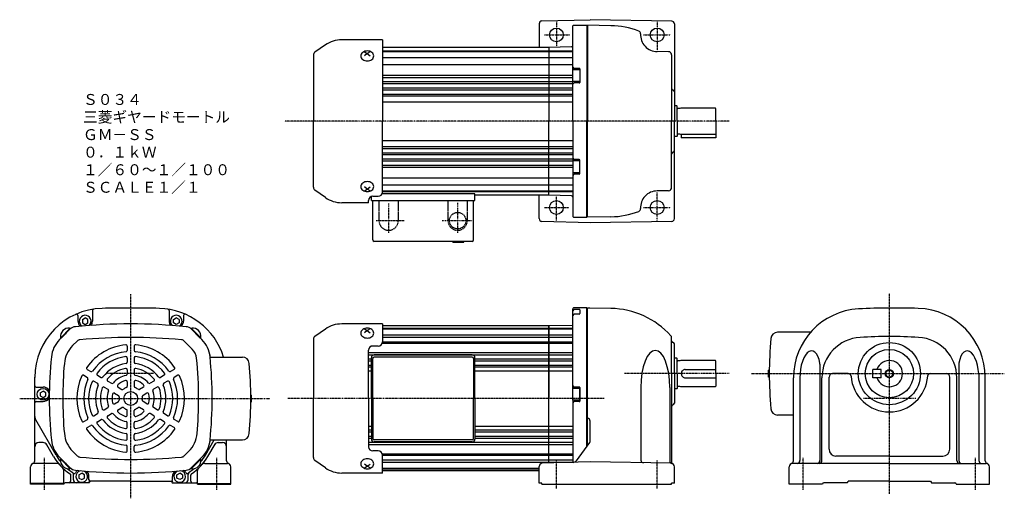
# Model space of a CAD drawing. Extents: x -352 to 361, y -163 to 184.
import ezdxf

# ---------------------------------------------------------------- set-up
doc = ezdxf.new("R2010")
doc.units = 0
for name, pattern in [('DASHDOT', [1, 0.5, -0.25, 0, -0.25]), ('DASHED', [0.75, 0.5, -0.25]), ('DIVIDE', [1.25, 0.5, -0.25, 0, -0.25, 0, -0.25])]:
    doc.linetypes.add(name, pattern=pattern)
doc.layers.get('0').update_dxf_attribs({"color": 2, "linetype": 'CONTINUOUS'})
doc.styles.add('STANDARD1', font='MONOTXT', dxfattribs={"bigfont": 'BIGFONT'})

# ---------------------------------------------------------------- blocks, each defined once
blk = doc.blocks.new('ZU_SYM_1')
at = {"linetype": 'CONTINUOUS'}
for p, q in [((0, 4.25), (-5, 4.25)), ((-5, -4.25), (-5, 4.25)), ((0, -4.25), (0, 4.25)), ((0, -4.25), (-5, -4.25))]:
    blk.add_line(p, q, dxfattribs=at)
blk.add_point((0, 0), dxfattribs=at)

msp = doc.modelspace()

# ---------------------------------------------------------------- linework, layer by layer
at = {"linetype": 'CONTINUOUS'}
for p, q in [((23.93, 180.66), (23.93, 163.54)), ((25.88, 182.66), (60.93, 183.6)), ((48.43, 147.29), (48.43, 179.04)), ((48.93, 179.54), (58.43, 179.54)), ((58.43, 179.54), (58.43, 110.04)), ((75.93, 179.24), (58.93, 179.54)), ((58.93, 179.54), (58.93, 110.04)), ((119.97, 182.57), (60.93, 183.6)), ((121.93, 180.57), (121.93, 110.04)), ((-130.89, 165.31), (-138.46, 160.01)), ((-89.57, 169.04), (-119.07, 169.04)), ((-89.57, 169.04), (-89.57, 110.04)), ((-139.57, 157.88), (-139.57, 110.04)), ((-105.17, 158.07), (-105.27, 157.36)), ((-105.27, 157.36), (-105.17, 156.66)), ((-104.91, 158.74), (-105.17, 158.07)), ((-104.47, 159.37), (-104.91, 158.74)), ((-103.89, 159.91), (-104.47, 159.37)), ((-103.18, 160.36), (-103.89, 159.91)), ((-102.36, 160.69), (-103.18, 160.36)), ((-102.57, 160.36), (-100.57, 159.18)), ((-100.57, 159.18), (-102.57, 157.53)), ((-101.48, 160.9), (-102.36, 160.69)), ((-100.57, 160.97), (-101.48, 160.9)), ((-99.65, 160.9), (-100.57, 160.97)), ((-98.57, 160.36), (-100.57, 159.18)), ((-100.57, 159.18), (-98.57, 157.53)), ((-98.77, 160.69), (-99.65, 160.9)), ((-97.95, 160.36), (-98.77, 160.69)), ((-97.24, 159.91), (-97.95, 160.36)), ((-96.66, 159.37), (-97.24, 159.91)), ((-96.22, 158.74), (-96.66, 159.37)), ((-95.96, 158.07), (-96.22, 158.74)), ((-95.87, 157.36), (-95.96, 158.07)), ((-95.96, 156.66), (-95.87, 157.36)), ((30.93, 163.54), (-89.57, 163.54)), ((-89.57, 161.04), (48.43, 161.04)), ((-89.57, 160.54), (48.43, 160.54)), ((47.46, 163.94), (30.93, 163.51)), ((30.93, 163.54), (30.93, 110.04)), ((30.93, 163.51), (30.93, 110.04)), ((117.72, 160.39), (109.43, 160.54)), ((119.93, 158.12), (119.93, 110.04)), ((-105.17, 156.66), (-104.91, 155.98)), ((-104.91, 155.98), (-104.47, 155.36)), ((-104.47, 155.36), (-103.89, 154.82)), ((-103.89, 154.82), (-103.18, 154.37)), ((-103.18, 154.37), (-102.36, 154.03)), ((-102.36, 154.03), (-101.48, 153.83)), ((-101.48, 153.83), (-100.57, 153.76)), ((-100.57, 153.76), (-99.65, 153.83)), ((-99.65, 153.83), (-98.77, 154.03)), ((-98.77, 154.03), (-97.95, 154.37)), ((-97.95, 154.37), (-97.24, 154.82)), ((-97.24, 154.82), (-96.66, 155.36)), ((-96.66, 155.36), (-96.22, 155.98)), ((-96.22, 155.98), (-95.96, 156.66)), ((-89.57, 156.17), (48.43, 156.17)), ((-89.57, 151.08), (48.43, 151.08)), ((-89.57, 143.34), (48.43, 143.34)), ((48.43, 138.79), (48.43, 147.29)), ((53.43, 147.29), (48.43, 147.29)), ((53.03, 148.29), (49.43, 148.29)), ((53.43, 147.89), (53.43, 138.19)), ((53.43, 147.64), (53.43, 138.44)), ((-89.57, 141.75), (48.43, 141.75)), ((-89.57, 138.79), (48.43, 138.79)), ((-89.57, 137.31), (48.43, 137.31)), ((53.43, 138.79), (48.43, 138.79)), ((48.43, 110.04), (48.43, 138.79)), ((53.03, 137.79), (49.43, 137.79)), ((-89.57, 134.22), (48.43, 134.22)), ((-89.57, 132.87), (48.43, 132.87)), ((-89.57, 129.66), (48.43, 129.66)), ((-89.57, 128.42), (48.43, 128.42)), ((-89.57, 124.04), (48.43, 124.04)), ((123.73, 121.11), (121.93, 121.11)), ((123.73, 121.11), (123.93, 120.91)), ((123.93, 110.04), (123.93, 120.91)), ((125.93, 119.39), (124.33, 119.39)), ((126.49, 119.54), (125.93, 119.39)), ((151.53, 119.54), (126.49, 119.54)), ((151.93, 110.04), (151.93, 119.14)), ((-139.57, 62.19), (-139.57, 110.04)), ((-89.57, 58.7), (-89.57, 110.04)), ((30.93, 56.56), (30.93, 110.04)), ((30.93, 56.54), (30.93, 110.04)), ((48.43, 110.04), (48.43, 81.29)), ((58.43, 40.54), (58.43, 110.04)), ((58.93, 40.54), (58.93, 110.04)), ((119.93, 61.95), (119.93, 110.04)), ((121.93, 39.5), (121.93, 110.04)), ((123.93, 110.04), (123.93, 99.24)), ((151.93, 110.04), (151.93, 98.04)), ((125.93, 100.69), (124.33, 100.69)), ((126.49, 100.54), (125.93, 100.69)), ((151.53, 100.54), (126.49, 100.54)), ((126.93, 100.54), (126.93, 98.04)), ((-89.57, 96.04), (48.43, 96.04)), ((123.73, 99.04), (121.93, 99.04)), ((123.73, 99.04), (123.93, 99.24)), ((151.93, 98.04), (126.93, 98.04)), ((-89.57, 91.65), (48.43, 91.65)), ((-89.57, 90.41), (48.43, 90.41)), ((-89.57, 87.2), (48.43, 87.2)), ((-89.57, 85.85), (48.43, 85.85)), ((-89.57, 82.76), (48.43, 82.76)), ((-89.57, 81.28), (48.43, 81.28)), ((48.43, 81.29), (48.43, 72.79)), ((53.43, 81.29), (48.43, 81.29)), ((53.03, 82.29), (49.43, 82.29)), ((53.43, 72.19), (53.43, 81.89)), ((53.43, 72.44), (53.43, 81.64)), ((-89.57, 78.32), (48.43, 78.32)), ((-89.57, 76.73), (48.43, 76.73)), ((53.43, 72.79), (48.43, 72.79)), ((48.43, 72.79), (48.43, 41.04)), ((53.03, 71.79), (49.43, 71.79)), ((-104.47, 64.71), (-104.91, 64.09)), ((-103.89, 65.26), (-104.47, 64.71)), ((-103.18, 65.71), (-103.89, 65.26)), ((-102.36, 66.04), (-103.18, 65.71)), ((-101.48, 66.24), (-102.36, 66.04)), ((-100.57, 66.31), (-101.48, 66.24)), ((-99.65, 66.24), (-100.57, 66.31)), ((-98.77, 66.04), (-99.65, 66.24)), ((-97.95, 65.71), (-98.77, 66.04)), ((-97.24, 65.26), (-97.95, 65.71)), ((-96.66, 64.71), (-97.24, 65.26)), ((-96.22, 64.09), (-96.66, 64.71)), ((-89.57, 68.99), (48.43, 68.99)), ((-130.89, 54.76), (-138.46, 60.06)), ((-105.17, 63.41), (-105.27, 62.71)), ((-105.27, 62.71), (-105.17, 62.01)), ((-104.91, 64.09), (-105.17, 63.41)), ((-105.17, 62.01), (-104.91, 61.33)), ((-104.91, 61.33), (-104.47, 60.71)), ((-104.47, 60.71), (-103.89, 60.16)), ((-103.89, 60.16), (-103.18, 59.71)), ((-103.18, 59.71), (-102.36, 59.38)), ((-100.57, 60.89), (-102.57, 62.55)), ((-102.57, 59.72), (-100.57, 60.89)), ((-102.36, 59.38), (-101.48, 59.18)), ((-101.48, 59.18), (-100.57, 59.11)), ((-100.57, 60.89), (-98.57, 62.55)), ((-98.57, 59.72), (-100.57, 60.89)), ((-100.57, 59.11), (-99.65, 59.18)), ((-99.65, 59.18), (-98.77, 59.38)), ((-98.77, 59.38), (-97.95, 59.71)), ((-97.95, 59.71), (-97.24, 60.16)), ((-97.24, 60.16), (-96.66, 60.71)), ((-96.66, 60.71), (-96.22, 61.33)), ((-95.96, 63.41), (-96.22, 64.09)), ((-96.22, 61.33), (-95.96, 62.01)), ((-95.87, 62.71), (-95.96, 63.41)), ((-95.96, 62.01), (-95.87, 62.71)), ((-22.57, 57.54), (-89.8, 57.54)), ((-89.57, 63.9), (48.43, 63.9)), ((-89.57, 59.54), (48.43, 59.54)), ((-89.57, 59.04), (48.43, 59.04)), ((-22.57, 52.54), (-22.57, 57.54)), ((117.72, 59.68), (109.43, 59.54)), ((-99.57, 51.04), (-119.07, 51.04)), ((-99.57, 51.04), (-99.57, 52.7)), ((-97.57, 52.54), (-97.57, 55.53)), ((-97.57, 52.54), (-22.57, 52.54)), ((-96.57, 55.7), (-92.57, 55.7)), ((-96.57, 24.04), (-96.57, 52.54)), ((-23.57, 24.04), (-23.57, 52.54)), ((30.93, 56.54), (-22.57, 56.54)), ((23.93, 39.48), (23.93, 56.54)), ((47.46, 56.13), (30.93, 56.56)), ((60.93, 36.47), (25.88, 37.48)), ((48.93, 40.54), (58.43, 40.54)), ((75.93, 40.83), (58.93, 40.54)), ((119.97, 37.5), (60.93, 36.47)), ((-24.57, 23.04), (-95.57, 23.04)), ((-38.57, 22.54), (-38.57, 23.04)), ((-38.57, 22.54), (-30.57, 22.54)), ((-30.57, 22.54), (-30.57, 23.04)), ((-299.7, -27.06), (-299.7, -34.77)), ((-244.2, -27.06), (-244.2, -34.77)), ((48.43, -83.52), (48.43, -25.73)), ((58.43, -25.23), (48.93, -25.23)), ((53.03, -26.21), (49.43, -26.21)), ((53.43, -26.61), (53.43, -29.28)), ((58.43, -90.77), (58.43, -25.22)), ((75.93, -25.56), (58.93, -25.27)), ((60.6, -25.27), (58.93, -25.27)), ((75.93, -25.56), (58.93, -25.27)), ((58.93, -72.77), (58.93, -25.27)), ((-310.2, -30.68), (-310.2, -34.77)), ((-306.95, -33.61), (-304.95, -32.46)), ((-306.95, -33.61), (-306.95, -35.92)), ((-302.95, -33.61), (-304.95, -32.46)), ((-302.95, -35.92), (-302.95, -33.61)), ((-240.95, -33.61), (-238.95, -32.46)), ((-240.95, -35.92), (-240.95, -33.61)), ((-236.95, -33.61), (-238.95, -32.46)), ((-236.95, -33.61), (-236.95, -35.92)), ((-233.7, -30.68), (-233.7, -34.77)), ((53.03, -29.68), (49.43, -29.68)), ((-323.51, -48.14), (-316.05, -40.68)), ((-322.68, -46.74), (-316, -40.07)), ((-322.37, -47), (-315.72, -40.35)), ((-315.72, -40.35), (-316.21, -39.86)), ((-306.95, -35.92), (-304.95, -37.08)), ((-304.95, -37.08), (-302.95, -35.92)), ((-238.95, -37.08), (-240.95, -35.92)), ((-236.95, -35.92), (-238.95, -37.08)), ((-228.18, -40.35), (-227.69, -39.86)), ((-221.53, -47), (-228.18, -40.35)), ((-221.22, -46.74), (-227.9, -40.07)), ((-220.39, -48.14), (-227.85, -40.68)), ((-130.89, -40.49), (-138.46, -45.79)), ((-89.57, -36.77), (-119.07, -36.77)), ((-105.17, -42.74), (-105.27, -43.44)), ((-104.91, -42.06), (-105.17, -42.74)), ((-104.47, -41.44), (-104.91, -42.06)), ((-103.89, -40.89), (-104.47, -41.44)), ((-103.18, -40.44), (-103.89, -40.89)), ((-102.36, -40.11), (-103.18, -40.44)), ((-102.57, -40.45), (-100.57, -41.62)), ((-100.57, -41.62), (-102.57, -43.28)), ((-101.48, -39.91), (-102.36, -40.11)), ((-100.57, -39.84), (-101.48, -39.91)), ((-99.65, -39.91), (-100.57, -39.84)), ((-98.57, -40.45), (-100.57, -41.62)), ((-100.57, -41.62), (-98.57, -43.28)), ((-98.77, -40.11), (-99.65, -39.91)), ((-97.95, -40.44), (-98.77, -40.11)), ((-97.24, -40.89), (-97.95, -40.44)), ((-96.66, -41.44), (-97.24, -40.89)), ((-96.22, -42.06), (-96.66, -41.44)), ((-95.96, -42.74), (-96.22, -42.06)), ((-95.87, -43.44), (-95.96, -42.74)), ((-89.57, -36.77), (-89.57, -49.77)), ((30.93, -38.27), (-89.57, -38.27)), ((-89.57, -39.77), (30.93, -39.77)), ((-89.57, -40.27), (30.93, -40.27)), ((48.43, -37.8), (30.93, -38.25)), ((30.93, -90.77), (30.93, -38.27)), ((30.93, -38.27), (30.93, -90.77)), ((30.93, -90.77), (30.93, -38.27)), ((30.93, -39.77), (48.43, -39.77)), ((30.93, -40.27), (48.43, -40.27)), ((220.18, -42.77), (196.74, -42.77)), ((-322.37, -47), (-322.85, -46.51)), ((-314.03, -52.52), (-310.69, -49.18)), ((-227.33, -55.07), (-233.21, -49.18)), ((-221.53, -47), (-221.05, -46.51)), ((-139.57, -47.92), (-139.57, -90.77)), ((-105.27, -43.44), (-105.17, -44.14)), ((-105.17, -44.14), (-104.91, -44.82)), ((-104.91, -44.82), (-104.47, -45.44)), ((-104.47, -45.44), (-103.89, -45.99)), ((-103.89, -45.99), (-103.18, -46.44)), ((-103.18, -46.44), (-102.36, -46.77)), ((-102.36, -46.77), (-101.48, -46.97)), ((-101.48, -46.97), (-100.57, -47.04)), ((-100.57, -47.04), (-99.65, -46.97)), ((-99.65, -46.97), (-98.77, -46.77)), ((-98.77, -46.77), (-97.95, -46.44)), ((-97.95, -46.44), (-97.24, -45.99)), ((-97.24, -45.99), (-96.66, -45.44)), ((-96.66, -45.44), (-96.22, -44.82)), ((-96.22, -44.82), (-95.96, -44.14)), ((-95.96, -44.14), (-95.87, -43.44)), ((-89.57, -44.63), (30.93, -44.63)), ((-89.57, -46.26), (30.93, -46.26)), ((-89.57, -49.73), (30.93, -49.73)), ((30.93, -44.63), (48.43, -44.63)), ((30.93, -46.26), (48.43, -46.26)), ((30.93, -49.73), (48.43, -49.73)), ((119.93, -72.77), (119.93, -46.68)), ((-274.45, -52.93), (-274.45, -55.94)), ((-269.45, -52.93), (-269.45, -55.94)), ((-99.57, -90.77), (-99.57, -55.77)), ((-92.57, -52.77), (-96.57, -52.77)), ((-89.72, -50.73), (30.93, -50.73)), ((30.93, -50.73), (48.43, -50.73)), ((106.07, -56.44), (104.1, -57.97)), ((108.11, -55.92), (106.07, -56.44)), ((110.15, -56.44), (108.11, -55.92)), ((112.11, -57.97), (110.15, -56.44)), ((121.93, -72.77), (121.93, -51.27)), ((219.57, -56.72), (218.17, -57.77)), ((221, -56.25), (219.57, -56.72)), ((222.4, -56.39), (221, -56.25)), ((223.72, -57.12), (222.4, -56.39)), ((332.95, -56.39), (331.63, -57.12)), ((334.35, -56.25), (332.95, -56.39)), ((335.78, -56.72), (334.35, -56.25)), ((337.18, -57.77), (335.78, -56.72)), ((-274.45, -61.48), (-274.45, -64.5)), ((-269.45, -61.48), (-269.45, -64.5)), ((-214.65, -59.27), (-214.45, -59.27)), ((-214.45, -60.77), (-214.45, -59.27)), ((-214.45, -60.77), (-191.01, -60.77)), ((-99.57, -57.46), (30.93, -57.46)), ((-99.57, -59.05), (30.93, -59.05)), ((-99.57, -62.01), (-97.57, -62.01)), ((-99.57, -63.49), (-97.57, -63.49)), ((-97.57, -90.77), (-97.57, -61.27)), ((-96.57, -90.77), (-96.57, -61.77)), ((-24.57, -59.27), (-95.57, -59.27)), ((-24.57, -60.77), (-95.57, -60.77)), ((-23.57, -61.77), (-23.57, -90.77)), ((-22.57, -90.77), (-22.57, -61.27)), ((-22.57, -62.01), (30.93, -62.01)), ((-22.57, -63.49), (30.93, -63.49)), ((30.93, -57.46), (48.43, -57.46)), ((30.93, -59.05), (48.43, -59.05)), ((30.93, -62.01), (48.43, -62.01)), ((30.93, -63.49), (48.43, -63.49)), ((100.71, -63.78), (99.41, -67.85)), ((102.29, -60.45), (100.71, -63.78)), ((104.1, -57.97), (102.29, -60.45)), ((113.92, -60.45), (112.11, -57.97)), ((115.51, -63.78), (113.92, -60.45)), ((116.81, -67.85), (115.51, -63.78)), ((123.73, -61.7), (121.93, -61.7)), ((123.73, -61.7), (123.93, -61.9)), ((123.93, -72.7), (123.93, -61.9)), ((125.93, -63.42), (124.33, -63.42)), ((126.49, -63.27), (125.93, -63.42)), ((151.53, -63.27), (126.49, -63.27)), ((151.93, -72.77), (151.93, -63.67)), ((214.64, -63.9), (213.84, -66.69)), ((215.66, -61.43), (214.64, -63.9)), ((216.85, -59.36), (215.66, -61.43)), ((218.17, -57.77), (216.85, -59.36)), ((224.92, -58.41), (223.72, -57.12)), ((225.93, -60.23), (224.92, -58.41)), ((226.74, -62.49), (225.93, -60.23)), ((227.3, -65.12), (226.74, -62.49)), ((328.61, -62.49), (328.05, -65.12)), ((329.42, -60.23), (328.61, -62.49)), ((330.44, -58.41), (329.42, -60.23)), ((331.63, -57.12), (330.44, -58.41)), ((338.5, -59.36), (337.18, -57.77)), ((339.7, -61.43), (338.5, -59.36)), ((340.71, -63.9), (339.7, -61.43)), ((341.52, -66.69), (340.71, -63.9)), ((-303.47, -69.68), (-300.86, -71.19)), ((-274.45, -70.06), (-274.45, -73.11)), ((-269.45, -70.06), (-269.45, -73.11)), ((-240.43, -69.68), (-243.04, -71.19)), ((-99.57, -66.58), (-97.57, -66.58)), ((-99.57, -67.93), (-97.57, -67.93)), ((-99.57, -70.77), (-97.57, -70.77)), ((-22.57, -66.58), (30.93, -66.58)), ((-22.57, -67.93), (30.93, -67.93)), ((-22.57, -70.77), (30.93, -70.77)), ((30.93, -66.58), (48.43, -66.58)), ((30.93, -67.93), (48.43, -67.93)), ((30.93, -70.77), (48.43, -70.77)), ((99.41, -67.85), (98.44, -72.49)), ((117.78, -72.49), (116.81, -67.85)), ((129.82, -69.77), (151.93, -69.77)), ((190.18, -75.27), (190.18, -70.27)), ((190.69, -70.27), (190.18, -70.27)), ((213.28, -69.68), (212.98, -72.77)), ((213.84, -66.69), (213.28, -69.68)), ((227.36, -65.89), (227.36, -135.77)), ((265.68, -75.77), (265.68, -69.77)), ((271.68, -69.77), (265.68, -69.77)), ((271.68, -75.77), (271.68, -69.77)), ((327.99, -65.89), (327.99, -135.77)), ((342.08, -69.68), (341.52, -66.69)), ((342.37, -72.77), (342.08, -69.68)), ((-341.45, -103.81), (-341.45, -75.27)), ((-341.45, -136.02), (-341.45, -75.52)), ((-305.97, -74.01), (-303.36, -75.52)), ((-298.57, -78.29), (-295.95, -79.8)), ((-296.07, -73.96), (-293.45, -75.47)), ((-288.63, -78.25), (-285.99, -79.77)), ((-255.27, -78.25), (-257.91, -79.77)), ((-247.83, -73.96), (-250.45, -75.47)), ((-245.33, -78.29), (-247.95, -79.8)), ((-237.93, -74.01), (-240.54, -75.52)), ((58.93, -124.91), (58.93, -72.77)), ((97.84, -77.53), (97.64, -82.77)), ((98.44, -72.49), (97.84, -77.53)), ((118.37, -77.53), (117.78, -72.49)), ((118.57, -82.77), (118.37, -77.53)), ((119.93, -72.77), (119.93, -137.08)), ((121.93, -72.77), (121.93, -94.27)), ((123.93, -72.77), (123.93, -83.57)), ((129.82, -75.77), (151.93, -75.77)), ((151.93, -72.77), (151.93, -81.87)), ((190.69, -75.27), (190.18, -75.27)), ((208.18, -136.02), (208.18, -75.81)), ((212.98, -72.77), (212.86, -75.81)), ((212.86, -75.81), (212.86, -135.77)), ((228.83, -135.77), (228.83, -75.81)), ((233.98, -127.47), (233.98, -75.27)), ((247.94, -72.77), (236.48, -72.77)), ((271.68, -75.77), (265.68, -75.77)), ((307.41, -72.77), (318.88, -72.77)), ((321.38, -127.47), (321.38, -75.27)), ((326.52, -135.77), (326.52, -75.81)), ((342.37, -72.77), (342.49, -75.81)), ((342.49, -75.81), (342.49, -135.77)), ((347.18, -136.02), (347.18, -75.27)), ((-340.45, -82.52), (-335.45, -82.52)), ((-337.45, -86.61), (-335.45, -85.46)), ((-333.45, -86.61), (-335.45, -85.46)), ((-291.13, -82.58), (-288.49, -84.1)), ((-281.09, -82.6), (-278.35, -84.19)), ((-274.45, -78.77), (-274.45, -81.94)), ((-269.45, -78.77), (-269.45, -81.94)), ((-262.81, -82.6), (-265.55, -84.19)), ((-252.77, -82.58), (-255.41, -84.1)), ((53.03, -82.52), (49.43, -82.52)), ((53.43, -82.92), (53.43, -92.62)), ((97.64, -82.77), (97.64, -135.42)), ((118.57, -82.77), (118.57, -135.91)), ((123.73, -83.77), (121.93, -83.77)), ((123.73, -83.77), (123.93, -83.57)), ((125.93, -82.12), (124.33, -82.12)), ((126.49, -82.27), (125.93, -82.12)), ((151.53, -82.27), (126.49, -82.27)), ((-337.45, -86.61), (-337.45, -88.92)), ((-337.45, -88.92), (-335.45, -90.08)), ((-335.45, -90.08), (-333.45, -88.92)), ((-333.45, -88.92), (-333.45, -86.61)), ((-283.59, -86.93), (-280.85, -88.52)), ((-260.31, -86.93), (-263.05, -88.52)), ((-184.96, -88.27), (-184.45, -88.27)), ((-184.45, -93.27), (-184.45, -88.27)), ((-139.57, -133.61), (-139.57, -90.77)), ((-99.57, -90.77), (-99.57, -125.77)), ((-97.57, -90.77), (-97.57, -120.27)), ((-96.57, -90.77), (-96.57, -119.77)), ((-23.57, -119.77), (-23.57, -90.77)), ((-22.57, -90.77), (-22.57, -120.27)), ((30.93, -137.57), (30.93, -90.77)), ((48.43, -92.02), (48.43, -137.08)), ((58.43, -125.58), (58.43, -90.77)), ((-340.45, -93.02), (-335.45, -93.02)), ((-291.13, -98.96), (-288.49, -97.43)), ((-283.59, -94.6), (-280.85, -93.02)), ((-281.09, -98.93), (-278.35, -97.35)), ((-274.45, -102.77), (-274.45, -99.6)), ((-269.45, -102.77), (-269.45, -99.6)), ((-262.81, -98.93), (-265.55, -97.35)), ((-260.31, -94.6), (-263.05, -93.02)), ((-252.77, -98.96), (-255.41, -97.43)), ((-184.96, -93.27), (-184.45, -93.27)), ((53.03, -93.02), (49.43, -93.02)), ((-326.07, -131.79), (-340.78, -106.31)), ((-326.07, -131.79), (-340.78, -106.31)), ((-305.97, -107.52), (-303.36, -106.01)), ((-298.57, -103.25), (-295.95, -101.74)), ((-296.07, -107.58), (-293.45, -106.07)), ((-288.63, -103.29), (-285.99, -101.76)), ((-255.27, -103.29), (-257.91, -101.76)), ((-247.83, -107.58), (-250.45, -106.07)), ((-245.33, -103.25), (-247.95, -101.74)), ((-237.93, -107.52), (-240.54, -106.01)), ((208.18, -102.77), (196.74, -102.77)), ((-303.47, -111.85), (-300.86, -110.34)), ((-274.45, -111.47), (-274.45, -108.42)), ((-269.45, -111.47), (-269.45, -108.42)), ((-240.43, -111.85), (-243.04, -110.34)), ((-99.57, -110.77), (-97.57, -110.77)), ((-99.57, -113.61), (-97.57, -113.61)), ((-22.57, -110.77), (30.93, -110.77)), ((-22.57, -113.61), (30.93, -113.61)), ((30.93, -110.77), (48.43, -110.77)), ((30.93, -113.61), (48.43, -113.61)), ((60.93, -121.56), (60.93, -107.15)), ((-274.45, -120.06), (-274.45, -117.04)), ((-269.45, -120.06), (-269.45, -117.04)), ((-217.83, -131.79), (-211.47, -120.77)), ((-214.45, -122.27), (-214.45, -120.76)), ((-214.45, -120.77), (-191.01, -120.77)), ((-202.45, -136.02), (-202.45, -120.77)), ((-99.57, -114.95), (-97.57, -114.95)), ((-99.57, -118.04), (-97.57, -118.04)), ((-99.57, -119.52), (-97.57, -119.52)), ((-24.57, -120.77), (-95.57, -120.77)), ((-22.57, -114.95), (30.93, -114.95)), ((-22.57, -118.04), (30.93, -118.04)), ((-22.57, -119.52), (30.93, -119.52)), ((30.93, -114.95), (48.43, -114.95)), ((30.93, -118.04), (48.43, -118.04)), ((30.93, -119.52), (48.43, -119.52)), ((-335.32, -122.77), (-338.45, -122.77)), ((-327.8, -132.79), (-332.72, -124.27)), ((-274.45, -128.61), (-274.45, -125.59)), ((-269.45, -128.61), (-269.45, -125.59)), ((-216.1, -132.79), (-210.89, -123.77)), ((-214.65, -122.27), (-214.45, -122.27)), ((-208.58, -122.77), (-205.45, -122.77)), ((-99.57, -122.48), (30.93, -122.48)), ((-99.57, -124.07), (30.93, -124.07)), ((-24.57, -122.27), (-95.57, -122.27)), ((30.93, -122.48), (48.43, -122.48)), ((30.93, -124.07), (48.43, -124.07)), ((60.54, -122.75), (50.8, -135.86)), ((-323.51, -133.4), (-316.05, -140.86)), ((-322.37, -134.54), (-322.85, -135.02)), ((-322.68, -134.79), (-316, -141.47)), ((-322.37, -134.54), (-315.72, -141.18)), ((-314.03, -129.01), (-310.69, -132.35)), ((-229.87, -129.01), (-233.21, -132.35)), ((-221.53, -134.54), (-228.18, -141.18)), ((-221.22, -134.79), (-227.9, -141.47)), ((-220.39, -133.4), (-227.85, -140.86)), ((-221.53, -134.54), (-221.05, -135.02)), ((-103.18, -135.1), (-103.89, -135.55)), ((-102.36, -134.77), (-103.18, -135.1)), ((-101.48, -134.56), (-102.36, -134.77)), ((-100.57, -134.49), (-101.48, -134.56)), ((-99.65, -134.56), (-100.57, -134.49)), ((-98.77, -134.77), (-99.65, -134.56)), ((-97.95, -135.1), (-98.77, -134.77)), ((-97.24, -135.55), (-97.95, -135.1)), ((-92.57, -128.77), (-96.57, -128.77)), ((-89.72, -130.81), (30.93, -130.81)), ((-89.57, -144.77), (-89.57, -131.77)), ((-89.57, -131.81), (30.93, -131.81)), ((-89.57, -135.27), (30.93, -135.27)), ((30.93, -130.81), (48.43, -130.81)), ((30.93, -131.81), (48.43, -131.81)), ((30.93, -135.27), (48.43, -135.27)), ((277.68, -132.47), (238.98, -132.47)), ((277.68, -132.47), (316.38, -132.47)), ((-344.45, -152.77), (-344.45, -140.27)), ((-325.54, -137.77), (-341.95, -137.77)), ((-315.72, -141.18), (-316.21, -141.67)), ((-228.18, -141.18), (-227.69, -141.67)), ((-218.37, -137.77), (-201.95, -137.77)), ((-199.45, -152.77), (-199.45, -140.27)), ((-130.89, -141.04), (-138.46, -135.74)), ((-105.17, -137.39), (-105.27, -138.09)), ((-105.27, -138.09), (-105.17, -138.8)), ((-104.91, -136.72), (-105.17, -137.39)), ((-105.17, -138.8), (-104.91, -139.47)), ((-104.47, -136.09), (-104.91, -136.72)), ((-104.91, -139.47), (-104.47, -140.1)), ((-103.89, -135.55), (-104.47, -136.09)), ((-104.47, -140.1), (-103.89, -140.64)), ((-103.89, -140.64), (-103.18, -141.09)), ((-103.18, -141.09), (-102.36, -141.42)), ((-100.57, -139.91), (-102.57, -138.26)), ((-102.57, -141.09), (-100.57, -139.91)), ((-102.36, -141.42), (-101.48, -141.63)), ((-101.48, -141.63), (-100.57, -141.7)), ((-100.57, -139.91), (-98.57, -138.26)), ((-98.57, -141.09), (-100.57, -139.91)), ((-100.57, -141.7), (-99.65, -141.63)), ((-99.65, -141.63), (-98.77, -141.42)), ((-98.77, -141.42), (-97.95, -141.09)), ((-97.95, -141.09), (-97.24, -140.64)), ((-96.66, -136.09), (-97.24, -135.55)), ((-97.24, -140.64), (-96.66, -140.1)), ((-96.22, -136.72), (-96.66, -136.09)), ((-96.66, -140.1), (-96.22, -139.47)), ((-95.96, -137.39), (-96.22, -136.72)), ((-96.22, -139.47), (-95.96, -138.8)), ((-95.87, -138.09), (-95.96, -137.39)), ((-95.96, -138.8), (-95.87, -138.09)), ((-89.57, -136.9), (30.93, -136.9)), ((-89.57, -141.27), (23.93, -141.27)), ((-89.57, -141.77), (23.93, -141.77)), ((23.93, -152.24), (23.93, -140.16)), ((60.93, -136.72), (25.95, -137.71)), ((30.93, -136.9), (48.43, -136.9)), ((119.48, -137.75), (60.93, -136.72)), ((119.93, -136.86), (119.93, -137.08)), ((121.93, -152.24), (121.93, -140.25)), ((205.18, -152.77), (205.18, -140.27)), ((277.68, -137.77), (207.68, -137.77)), ((277.68, -137.77), (347.68, -137.77)), ((350.18, -152.77), (350.18, -140.27)), ((-320.45, -152.77), (-320.45, -142.99)), ((-315.45, -150.77), (-315.45, -146.29)), ((-313.45, -149.77), (-313.45, -145.75)), ((-313.45, -149.77), (-313.45, -145.75)), ((-309.45, -146.11), (-307.45, -144.96)), ((-309.45, -146.11), (-309.45, -148.42)), ((-309.45, -148.42), (-307.45, -149.58)), ((-305.45, -146.11), (-307.45, -144.96)), ((-307.45, -149.58), (-305.45, -148.42)), ((-305.45, -148.42), (-305.45, -146.11)), ((-302.2, -149.77), (-302.2, -147.27)), ((-241.7, -149.77), (-241.7, -147.27)), ((-238.45, -146.11), (-236.45, -144.96)), ((-238.45, -148.42), (-238.45, -146.11)), ((-236.45, -149.58), (-238.45, -148.42)), ((-234.45, -146.11), (-236.45, -144.96)), ((-234.45, -148.42), (-236.45, -149.58)), ((-234.45, -146.11), (-234.45, -148.42)), ((-230.45, -149.77), (-230.45, -145.75)), ((-230.45, -149.77), (-230.45, -145.75)), ((-228.45, -150.77), (-228.45, -146.29)), ((-223.45, -152.77), (-223.45, -142.99)), ((-89.57, -144.77), (-119.07, -144.77)), ((23.93, -143.27), (-89.57, -143.27)), ((-320.45, -152.27), (-344.45, -152.27)), ((-320.45, -152.77), (-344.45, -152.77)), ((-302.09, -151.77), (-319.45, -151.77)), ((-302.55, -151.77), (-311.45, -151.77)), ((-271.95, -150.77), (-301.71, -150.77)), ((-271.95, -150.77), (-301.39, -150.77)), ((-271.95, -150.77), (-242.51, -150.77)), ((-271.95, -150.77), (-242.2, -150.77)), ((-241.81, -151.77), (-224.45, -151.77)), ((-241.35, -151.77), (-232.45, -151.77)), ((-223.45, -152.27), (-199.45, -152.27)), ((-223.45, -152.77), (-199.45, -152.77)), ((25.93, -152.24), (23.93, -152.24)), ((25.93, -152.77), (25.93, -152.24)), ((25.93, -152.77), (119.93, -152.77)), ((119.93, -152.77), (119.93, -152.24)), ((121.93, -152.24), (119.93, -152.24)), ((229.18, -152.77), (205.18, -152.77)), ((247.07, -151.77), (230.18, -151.77)), ((277.68, -150.77), (247.92, -150.77)), ((277.68, -150.77), (307.43, -150.77)), ((308.28, -151.77), (325.18, -151.77)), ((326.18, -152.77), (350.18, -152.77))]:
    msp.add_line(p, q, dxfattribs=at)
at = {"linetype": 'DASHDOT'}
for p, q in [((36.43, 182.11), (36.43, 164.43)), ((109.43, 182.11), (109.43, 161.82)), ((27.73, 172.54), (46.37, 172.54)), ((99.43, 172.54), (119.43, 172.54)), ((161.59, 110.04), (-160.4, 110.04)), ((109.43, 38.24), (109.43, 58.33)), ((-85.07, 29.09), (-85.07, 50.64)), ((-35.07, 29.09), (-35.07, 51.07)), ((36.43, 38.25), (36.43, 55.79)), ((27.83, 47.54), (45.45, 47.54)), ((99.43, 47.54), (119.43, 47.54)), ((-94.15, 38.04), (-73.66, 38.04)), ((-46.35, 38.04), (-24.58, 38.04)), ((-271.95, -163.09), (-271.95, -15.34)), ((277.68, -72.77), (277.68, -14.54)), ((-255.53, -72.77), (-288.83, -72.77)), ((161.51, -72.77), (85.72, -72.77)), ((177.88, -72.77), (360.94, -72.77)), ((277.68, -90.77), (277.68, -72.77)), ((-352.38, -90.77), (-171.03, -90.77)), ((70.93, -90.77), (-158.13, -90.77)), ((296.74, -90.77), (258.96, -90.77)), ((277.68, -159.83), (277.68, -90.77)), ((-334.45, -157.06), (-334.45, -133.8)), ((-209.45, -157.06), (-209.45, -133.8)), ((36.43, -155.99), (36.43, -135.43)), ((109.43, -155.99), (109.43, -135.43)), ((215.18, -157.06), (215.18, -133.8)), ((340.18, -157.06), (340.18, -133.8))]:
    msp.add_line(p, q, dxfattribs=at)
at = {"linetype": 'DASHED'}
for p, q in [((-92.07, 38.04), (-92.07, 52.54)), ((-78.07, 38.04), (-78.07, 52.54)), ((-42.07, 38.04), (-42.07, 52.54)), ((-28.07, 38.04), (-28.07, 52.54)), ((247.07, -151.77), (238.18, -151.77)), ((277.68, -150.77), (247.92, -150.77)), ((277.68, -150.77), (307.43, -150.77)), ((308.28, -151.77), (317.18, -151.77))]:
    msp.add_line(p, q, dxfattribs=at)
at = {"linetype": 'DIVIDE'}
for p, q in [((-320.45, -142.99), (-320.45, -141.91)), ((-315.45, -146.29), (-315.45, -145.75))]:
    msp.add_line(p, q, dxfattribs=at)
at = {"linetype": 'CONTINUOUS'}
for centre, radius in [((36.43, 172.54), 5), ((109.43, 172.54), 5), ((36.43, 47.54), 5), ((109.43, 47.54), 5), ((277.68, -72.77), 22.5), ((277.68, -72.77), 17.5), ((277.68, -72.77), 3), ((277.68, -72.77), 2.46), ((-335.45, -87.77), 4.25), ((-271.95, -90.77), 5)]:
    msp.add_circle(centre, radius, dxfattribs=at)
at = {"linetype": 'DASHED'}
msp.add_circle((-35.07, 38.04), 6, dxfattribs=at)
at = {"linetype": 'CONTINUOUS'}
for centre, radius, start, end in [((25.93, 180.66), 2, 91.54221, 180), ((48.93, 179.04), 0.5, 90, 180), ((74.89, 119.25), 60, 69.21853, 89), ((119.93, 180.57), 2, 0, 89), ((95.47, 173.48), 2, 356.15441, 69.21853), ((109.43, 172.54), 12, 176.15441, 270), ((-119.07, 148.44), 20.6, 90, 125), ((47.43, 164.94), 1, 271.5, 0), ((-136.97, 157.88), 2.6, 125, 180), ((117.69, 158.39), 2, 42.44511, 89), ((74.89, 119.25), 60, 42.08151, 42.44511), ((117.93, 158.12), 2, 0, 42.08151), ((49.43, 149.29), 1, 180, 270), ((53.03, 147.89), 0.4, 0, 90), ((49.43, 136.79), 1, 90, 180), ((53.03, 138.19), 0.4, 270, 0), ((120.93, 133.54), 1, 180, 270), ((120.93, 131.54), 1, 0, 90), ((124.33, 119.79), 0.4, 180, 270), ((151.53, 119.14), 0.4, 0, 90), ((124.33, 100.29), 0.4, 90, 180), ((151.53, 100.94), 0.4, 270, 0), ((120.93, 86.54), 1, 90, 180), ((120.93, 88.54), 1, 270, 0), ((49.43, 83.29), 1, 180, 270), ((53.03, 81.89), 0.4, 0, 90), ((49.43, 70.79), 1, 90, 180), ((53.03, 72.19), 0.4, 270, 0), ((-136.97, 62.19), 2.6, 180, 235), ((-92.57, 58.7), 3, 270, 0), ((109.43, 47.54), 12, 90, 183.84559), ((117.69, 61.68), 2, 271, 317.55489), ((74.89, 100.82), 60, 317.55489, 317.91849), ((117.93, 61.95), 2, 317.91849, 0), ((-119.07, 71.64), 20.6, 235, 270), ((-96.57, 52.7), 3, 90, 180), ((47.43, 55.13), 1, 0, 88.5), ((74.89, 100.82), 60, 271, 290.78147), ((95.47, 46.6), 2, 290.78147, 3.84559), ((25.93, 39.48), 2, 180, 268.35164), ((48.93, 41.04), 0.5, 180, 270), ((119.93, 39.5), 2, 271, 0), ((-95.57, 24.04), 1, 180, 270), ((-24.57, 24.04), 1, 270, 0), ((-291.45, -75.52), 50, 91.48986, 180), ((-298.7, -27.06), 1, 98.50868, 180), ((-271.95, -825.27), 800, 90, 91.48986), ((-271.95, -825.27), 800, 88.51014, 90), ((-252.45, -75.52), 50, 17.16179, 88.51014), ((-245.2, -27.06), 1, 0, 81.49132), ((48.93, -25.73), 0.5, 90, 180), ((49.43, -27.21), 1, 90, 180), ((53.03, -26.61), 0.4, 0, 90), ((74.89, -85.55), 60, 42.08151, 89), ((74.89, -85.55), 60, 42.08151, 89), ((258.18, -75.81), 50, 93.19385, 180), ((277.68, -425.27), 400, 90, 93.19385), ((277.68, -825.27), 800, 88.51014, 90), ((297.18, -75.52), 50, 0, 88.51014), ((-311.2, -30.68), 1, 0, 113.76969), ((-304.95, -34.77), 5.25, 180, 224.62586), ((-304.95, -34.77), 4.25, 312.47486, 236.89694), ((-304.95, -34.77), 5.25, 324.74594, 0), ((-238.95, -34.77), 5.25, 180, 215.25406), ((-238.95, -34.77), 4.25, 303.10306, 227.52514), ((-238.95, -34.77), 5.25, 315.37414, 0), ((-232.7, -30.68), 1, 66.23031, 180), ((49.43, -30.68), 1, 90, 180), ((53.03, -29.28), 0.4, 270, 0), ((-316.78, -45.94), 6.1, 84.60193, 185.39809), ((-311.38, -45.35), 6.6, 95.74368, 135), ((-271.95, -437.37), 400.6, 90, 95.74368), ((-271.95, -437.37), 400.6, 84.25632, 90), ((-232.52, -45.35), 6.6, 45, 84.25632), ((-227.12, -45.94), 6.1, 354.60191, 95.39807), ((-119.07, -57.37), 20.6, 90, 125), ((196.74, -47.77), 5, 90, 175.13859), ((519.28, -72.77), 300.6, 174.27232, 174.3908), ((-308.94, -62.7), 20.6, 135, 174.24772), ((-308.57, -51.3), 3, 95.41796, 135), ((-271.95, -437.37), 390.8, 90, 95.41796), ((-271.95, -437.37), 390.8, 84.58204, 90), ((-235.34, -51.3), 3, 45, 84.58204), ((-234.96, -62.7), 20.6, 5.75228, 45), ((-136.97, -47.92), 2.6, 125, 180), ((-92.57, -49.77), 3, 270, 0), ((117.93, -46.68), 2, 0, 42.08151), ((120.93, -49.27), 1, 180, 270), ((490.68, -72.77), 300, 175.13859, 184.86141), ((258.18, -75.81), 29.35, 93.19385, 180), ((277.68, -425.27), 379.35, 90, 93.19385), ((277.68, -425.27), 379.35, 86.80615, 90), ((297.18, -75.81), 29.35, 0, 86.80615), ((-299.32, -67.23), 20.8, 135, 174.99835), ((-271.95, -90.77), 39, 95.28473, 144.71527), ((-271.95, -90.77), 34, 95.73917, 144.26083), ((-275.45, -52.93), 1, 0, 95.28473), ((-275.45, -55.94), 1, 275.73917, 0), ((-268.45, -52.93), 1, 84.71527, 180), ((-268.45, -55.94), 1, 180, 264.26083), ((-271.95, -90.77), 34, 35.73917, 84.26083), ((-271.95, -90.77), 39, 35.28473, 84.71527), ((-234.96, -62.7), 10.8, 5.75228, 45), ((-96.57, -55.77), 3, 90, 180), ((120.93, -51.27), 1, 0, 90), ((-30.35, -90.77), 300.6, 174.24772, 180), ((-271.95, -90.77), 30.5, 96.81385, 143.18615), ((-275.45, -61.48), 1, 0, 96.81385), ((-268.45, -61.48), 1, 83.18615, 180), ((-271.95, -90.77), 30.5, 36.81385, 83.18615), ((-513.55, -90.77), 290.8, 0, 5.75228), ((-513.55, -90.77), 300.6, 0, 5.75228), ((-191.01, -65.77), 5, 4.86141, 90), ((-95.57, -61.27), 2, 90, 180), ((-95.57, -61.77), 1, 90, 180), ((-24.57, -61.27), 2, 0, 90), ((-24.57, -61.77), 1, 0, 90), ((124.33, -63.02), 0.4, 180, 270), ((151.53, -63.67), 0.4, 0, 90), ((277.68, -72.77), 9.5, 198.43495, 161.59151), ((-30.35, -90.77), 290.8, 174.99835, 180), ((-302.97, -68.82), 1, 144.71527, 240), ((-300.36, -70.32), 1, 240, 324.26083), ((-271.95, -90.77), 25.5, 97.58954, 142.41046), ((-271.95, -90.77), 22, 99.59407, 140.40593), ((-275.45, -70.06), 1, 0, 99.59407), ((-275.45, -64.5), 1, 277.58954, 0), ((-268.45, -64.5), 1, 180, 262.41046), ((-268.45, -70.06), 1, 80.40593, 180), ((-271.95, -90.77), 25.5, 37.58954, 82.41046), ((-271.95, -90.77), 22, 39.59407, 80.40593), ((-243.54, -70.32), 1, 215.73917, 300), ((-240.93, -68.82), 1, 300, 35.28473), ((-484.95, -90.77), 300, 355.13859, 4.86141), ((129.82, -72.66), 2.89, 90, 182.22647), ((222.36, -65.89), 5, 0, 8.83535), ((332.99, -65.89), 5, 171.16465, 180), ((-271.95, -90.77), 39, 155.28473, 204.71527), ((-306.47, -74.88), 1, 60, 155.28473), ((-271.95, -90.77), 34, 155.73917, 204.26083), ((-303.86, -76.39), 1, 335.73917, 60), ((-299.07, -79.15), 1, 60, 156.81385), ((-295.57, -73.09), 1, 143.18615, 240), ((-292.95, -74.6), 1, 240, 322.41046), ((-288.13, -77.38), 1, 140.40593, 240), ((-271.95, -90.77), 17, 101.21227, 138.78773), ((-271.95, -90.77), 13.5, 106.2602, 133.7398), ((-275.45, -78.77), 1, 0, 106.2602), ((-275.45, -73.11), 1, 281.21227, 0), ((-268.45, -73.11), 1, 180, 258.78773), ((-268.45, -78.77), 1, 73.7398, 180), ((-271.95, -90.77), 17, 41.21227, 78.78773), ((-271.95, -90.77), 13.5, 46.2602, 73.7398), ((-255.77, -77.38), 1, 300, 39.59407), ((-250.95, -74.6), 1, 217.58954, 300), ((-248.33, -73.09), 1, 300, 36.81385), ((-244.83, -79.15), 1, 23.18615, 120), ((-240.04, -76.39), 1, 120, 204.26083), ((-271.95, -90.77), 34, 335.73917, 24.26083), ((-237.43, -74.88), 1, 24.71527, 120), ((-271.95, -90.77), 39, 335.28473, 24.71527), ((129.82, -72.88), 2.89, 177.77353, 270), ((236.48, -75.27), 2.5, 90, 180), ((247.94, -74.77), 2, 3.84825, 90), ((277.68, -72.77), 27.8, 183.84825, 270), ((277.68, -72.77), 27.8, 270, 356.15175), ((307.41, -74.77), 2, 90, 176.15175), ((318.88, -75.27), 2.5, 0, 90), ((-340.45, -81.52), 1, 180, 270), ((-335.45, -87.77), 5.25, 29.87291, 90), ((-271.95, -90.77), 30.5, 156.81385, 203.18615), ((-271.95, -90.77), 25.5, 157.58954, 202.41046), ((-296.45, -80.66), 1, 337.58954, 60), ((-271.95, -90.77), 22, 159.59407, 200.40593), ((-291.63, -83.45), 1, 60, 159.59407), ((-271.95, -90.77), 17, 161.21227, 198.78773), ((-288.99, -84.97), 1, 341.21227, 60), ((-285.49, -78.91), 1, 240, 318.78773), ((-280.59, -81.74), 1, 133.7398, 240), ((-277.85, -83.32), 1, 240, 308.38173), ((-271.95, -90.77), 8.5, 111.61827, 128.38173), ((-275.45, -81.94), 1, 291.61827, 0), ((-268.45, -81.94), 1, 180, 248.38173), ((-271.95, -90.77), 8.5, 51.61827, 68.38173), ((-266.05, -83.32), 1, 231.61827, 300), ((-263.31, -81.74), 1, 300, 46.2602), ((-258.41, -78.91), 1, 221.21227, 300), ((-254.91, -84.97), 1, 120, 198.78773), ((-271.95, -90.77), 17, 341.21227, 18.78773), ((-252.27, -83.45), 1, 20.40593, 120), ((-271.95, -90.77), 22, 339.59407, 20.40593), ((-247.45, -80.66), 1, 120, 202.41046), ((-271.95, -90.77), 25.5, 337.58954, 22.41046), ((-271.95, -90.77), 30.5, 336.81385, 23.18615), ((49.43, -81.52), 1, 180, 270), ((53.03, -82.92), 0.4, 0, 90), ((124.33, -82.52), 0.4, 90, 180), ((151.53, -81.87), 0.4, 270, 0), ((-335.45, -87.77), 5.25, 270, 329.00037), ((-30.35, -90.77), 300.6, 180, 185.75228), ((-30.35, -90.77), 290.8, 180, 185.00165), ((-271.95, -90.77), 13.5, 166.2602, 193.7398), ((-284.09, -87.8), 1, 60, 166.2602), ((-281.35, -89.38), 1, 351.61827, 60), ((-281.35, -92.15), 1, 300, 8.38173), ((-271.95, -90.77), 8.5, 171.61827, 188.38173), ((-262.55, -89.38), 1, 120, 188.38173), ((-262.55, -92.15), 1, 171.61827, 240), ((-271.95, -90.77), 8.5, 351.61827, 8.38173), ((-259.81, -87.8), 1, 13.7398, 120), ((-271.95, -90.77), 13.5, 346.2602, 13.7398), ((-513.55, -90.77), 290.8, 354.99835, 0), ((-513.55, -90.77), 300.6, 354.24772, 0), ((53.03, -92.62), 0.4, 270, 0), ((-340.45, -94.02), 1, 90, 180), ((-291.63, -98.09), 1, 200.40593, 300), ((-288.99, -96.56), 1, 300, 18.78773), ((-284.09, -93.74), 1, 193.7398, 300), ((-280.59, -99.8), 1, 120, 226.2602), ((-277.85, -98.21), 1, 51.61827, 120), ((-271.95, -90.77), 8.5, 231.61827, 248.38173), ((-275.45, -99.6), 1, 0, 68.38173), ((-268.45, -99.6), 1, 111.61827, 180), ((-271.95, -90.77), 8.5, 291.61827, 308.38173), ((-266.05, -98.21), 1, 60, 128.38173), ((-263.31, -99.8), 1, 313.7398, 60), ((-259.81, -93.74), 1, 240, 346.2602), ((-254.91, -96.56), 1, 161.21227, 240), ((-252.27, -98.09), 1, 240, 339.59407), ((49.43, -94.02), 1, 90, 180), ((120.93, -96.27), 1, 90, 180), ((120.93, -94.27), 1, 270, 0), ((196.74, -97.77), 5, 184.86141, 270), ((-336.45, -103.81), 5, 180, 210), ((-336.45, -103.81), 5, 180, 210), ((-303.86, -105.15), 1, 300, 24.26083), ((-299.07, -102.38), 1, 203.18615, 300), ((-296.45, -100.87), 1, 300, 22.41046), ((-292.95, -106.93), 1, 37.58954, 120), ((-271.95, -90.77), 25.5, 217.58954, 262.41046), ((-288.13, -104.15), 1, 120, 219.59407), ((-271.95, -90.77), 22, 219.59407, 260.40593), ((-285.49, -102.63), 1, 41.21227, 120), ((-271.95, -90.77), 17, 221.21227, 258.78773), ((-271.95, -90.77), 13.5, 226.2602, 253.7398), ((-275.45, -102.77), 1, 253.7398, 0), ((-268.45, -102.77), 1, 180, 286.2602), ((-271.95, -90.77), 17, 281.21227, 318.78773), ((-271.95, -90.77), 25.5, 277.58954, 322.41046), ((-271.95, -90.77), 22, 279.59407, 320.40593), ((-271.95, -90.77), 13.5, 286.2602, 313.7398), ((-258.41, -102.63), 1, 60, 138.78773), ((-255.77, -104.15), 1, 320.40593, 60), ((-250.95, -106.93), 1, 60, 142.41046), ((-247.45, -100.87), 1, 157.58954, 240), ((-244.83, -102.38), 1, 240, 336.81385), ((-240.04, -105.15), 1, 155.73917, 240), ((58.93, -107.15), 2, 0, 90), ((-306.47, -106.66), 1, 204.71527, 300), ((-302.97, -112.72), 1, 120, 215.28473), ((-271.95, -90.77), 39, 215.28473, 264.71527), ((-300.36, -111.21), 1, 35.73917, 120), ((-271.95, -90.77), 34, 215.73917, 264.26083), ((-295.57, -108.44), 1, 120, 216.81385), ((-271.95, -90.77), 30.5, 216.81385, 263.18615), ((-275.45, -111.47), 1, 260.40593, 0), ((-275.45, -108.42), 1, 0, 78.78773), ((-268.45, -108.42), 1, 101.21227, 180), ((-268.45, -111.47), 1, 180, 279.59407), ((-271.95, -90.77), 34, 275.73917, 324.26083), ((-271.95, -90.77), 39, 275.28473, 324.71527), ((-271.95, -90.77), 30.5, 276.81385, 323.18615), ((-248.33, -108.44), 1, 323.18615, 60), ((-243.54, -111.21), 1, 60, 144.26083), ((-240.93, -112.72), 1, 324.71527, 60), ((-237.43, -106.66), 1, 240, 335.28473), ((-308.94, -118.83), 20.6, 185.75228, 225), ((-299.32, -114.31), 20.8, 185.00165, 225), ((-275.45, -120.06), 1, 263.18615, 0), ((-275.45, -117.04), 1, 0, 82.41046), ((-268.45, -117.04), 1, 97.58954, 180), ((-268.45, -120.06), 1, 180, 276.81385), ((-244.58, -114.31), 20.8, 315, 354.99835), ((-234.96, -118.83), 20.6, 315, 354.24772), ((-191.01, -115.77), 5, 270, 355.13859), ((-95.57, -120.27), 2, 180, 270), ((-95.57, -119.77), 1, 180, 270), ((-24.57, -119.77), 1, 270, 0), ((-24.57, -120.27), 2, 270, 0), ((-338.45, -125.77), 3, 90, 180), ((-335.32, -125.77), 3, 30, 90), ((-275.45, -125.59), 1, 0, 84.26083), ((-268.45, -125.59), 1, 95.73917, 180), ((-208.58, -125.77), 3, 90, 150), ((-205.45, -125.77), 3, 0, 90), ((-96.57, -125.77), 3, 180, 270), ((58.93, -121.56), 2, 323.40968, 0), ((238.98, -127.47), 5, 180, 270), ((316.38, -127.47), 5, 270, 0), ((-294.89, -113.79), 38, 210, 236.4411), ((-294.89, -113.79), 36, 210, 219.14359), ((-316.78, -135.6), 6.1, 174.60191, 275.39807), ((-308.57, -130.23), 3, 225, 264.58204), ((-271.95, 255.83), 390.8, 264.58204, 270), ((-275.45, -128.61), 1, 264.71527, 0), ((-271.95, 255.83), 390.8, 270, 275.41796), ((-268.45, -128.61), 1, 180, 275.28473), ((-235.34, -130.23), 3, 275.41796, 315), ((-249.01, -113.79), 38, 303.5589, 330), ((-227.12, -135.6), 6.1, 264.60193, 5.39809), ((-249.01, -113.79), 36, 320.85641, 330), ((-136.97, -133.61), 2.6, 180, 235), ((-92.57, -131.77), 3, 0, 90), ((99.64, -135.42), 2, 180, 269), ((-341.95, -140.27), 2.5, 90, 180), ((-343.45, -136.02), 2, 289.47122, 0), ((-325.54, -140.27), 2.5, 40.82922, 90), ((-322.95, -142.99), 2.5, 0, 46.14673), ((-294.89, -113.79), 36, 230.64716, 237.24654), ((-311.38, -136.19), 6.6, 225, 264.25632), ((-232.52, -136.19), 6.6, 275.74368, 315), ((-249.01, -113.79), 36, 302.75346, 309.35284), ((-220.95, -142.99), 2.5, 133.85327, 180), ((-218.37, -140.27), 2.5, 90, 139.17078), ((-200.45, -136.02), 2, 180, 250.52878), ((-201.95, -140.27), 2.5, 0, 90), ((-119.07, -124.17), 20.6, 235, 270), ((26.43, -140.16), 2.5, 101.17205, 180), ((48.39, -134.08), 3, 271.6149, 323.40968), ((120.57, -135.91), 2, 180, 255.33798), ((119.43, -140.25), 2.5, 0, 89), ((120.93, -137.08), 1, 180, 244.62307), ((207.68, -140.27), 2.5, 90, 180), ((206.18, -136.02), 2, 289.47122, 0), ((210.86, -135.77), 2, 270, 0), ((225.36, -135.77), 2, 270, 0), ((226.83, -135.77), 2, 270, 0), ((328.52, -135.77), 2, 180, 270), ((329.99, -135.77), 2, 180, 270), ((344.49, -135.77), 2, 180, 270), ((349.18, -136.02), 2, 180, 250.52878), ((347.68, -140.27), 2.5, 0, 90), ((-316.45, -146.29), 1, 0, 56.4411), ((-315.45, -145.75), 2, 0, 57.24654), ((-315.45, -145.75), 2, 0, 57.24654), ((-312.89, -144.19), 1, 211.3392, 330.46218), ((-311.45, -149.77), 2, 180, 270), ((-311.45, -149.77), 2, 180, 270), ((-311.45, -149.77), 2, 180, 270), ((-271.95, 255.83), 400.6, 264.25632, 270), ((-307.45, -147.27), 5.25, 124.07363, 150.46218), ((-307.45, -147.27), 4.25, 102.06672, 67.86746), ((-307.45, -147.27), 5.25, 0, 45.86055), ((-301.2, -149.77), 1, 180, 270), ((-271.95, 255.83), 400.6, 270, 275.74368), ((-242.7, -149.77), 1, 270, 0), ((-236.45, -147.27), 5.25, 134.13945, 180), ((-236.45, -147.27), 4.25, 112.13254, 77.93328), ((-236.45, -147.27), 5.25, 29.53782, 55.92637), ((-232.45, -149.77), 2, 270, 0), ((-232.45, -149.77), 2, 270, 0), ((-231.01, -144.19), 1, 209.53782, 328.6608), ((-228.45, -145.75), 2, 122.75346, 180), ((-228.45, -145.75), 2, 122.75346, 180), ((-227.45, -146.29), 1, 123.5589, 180), ((-319.45, -152.77), 1, 90, 180), ((-316.45, -150.77), 1, 270, 0), ((-307.45, -146.77), 7, 314.41531, 325.1501), ((-307.45, -147.27), 7, 319.9948, 330), ((-236.45, -147.27), 7, 210, 220.0052), ((-236.45, -146.77), 7, 214.8499, 225.58469), ((-227.45, -150.77), 1, 180, 270), ((-224.45, -152.77), 1, 0, 90), ((230.18, -152.77), 1, 90, 180), ((242.18, -146.77), 7, 314.41531, 325.1501), ((313.18, -146.77), 7, 214.8499, 225.58469), ((325.18, -152.77), 1, 0, 90)]:
    msp.add_arc(centre, radius, start, end, dxfattribs=at)
at = {"linetype": 'DASHED'}
for centre, start, end in [((-85.07, 38.04), 180, 0), ((-35.07, 38.04), 180, 0), ((242.18, -146.77), 314.41531, 325.1501), ((313.18, -146.77), 214.8499, 225.58469)]:
    msp.add_arc(centre, 7, start, end, dxfattribs=at)
at = {"linetype": 'DIVIDE'}
msp.add_arc((-294.89, -113.79), 38, 236.4411, 237.24654, dxfattribs=at)
at = {"linetype": 'CONTINUOUS'}
for p in [(-319.04, -43.67), (-224.86, -43.67), (-319.04, -137.86), (-224.86, -137.86)]:
    msp.add_point(p, dxfattribs=at)

# ---------------------------------------------------------------- block references
msp.add_blockref('ZU_SYM_1', (53.43, -87.77))

# ---------------------------------------------------------------- texts
at = {"linetype": 'CONTINUOUS', "style": 'STANDARD1', "width": 0.984849}
for s, p in [('Ｓ０３４', (-306.46, 121.85)), ('三菱ギヤードモートル', (-306.46, 109.13)), ('ＧＭ－ＳＳ', (-306.46, 96.41)), ('０．１ｋＷ', (-306.46, 83.69)), ('１／６０～１／１００', (-306.46, 70.97)), ('ＳＣＡＬＥ１／１', (-306.46, 58.25))]:
    msp.add_text(s, height=7.92, rotation=0, dxfattribs=at).set_placement(p)

doc.saveas('drawing.dxf')
